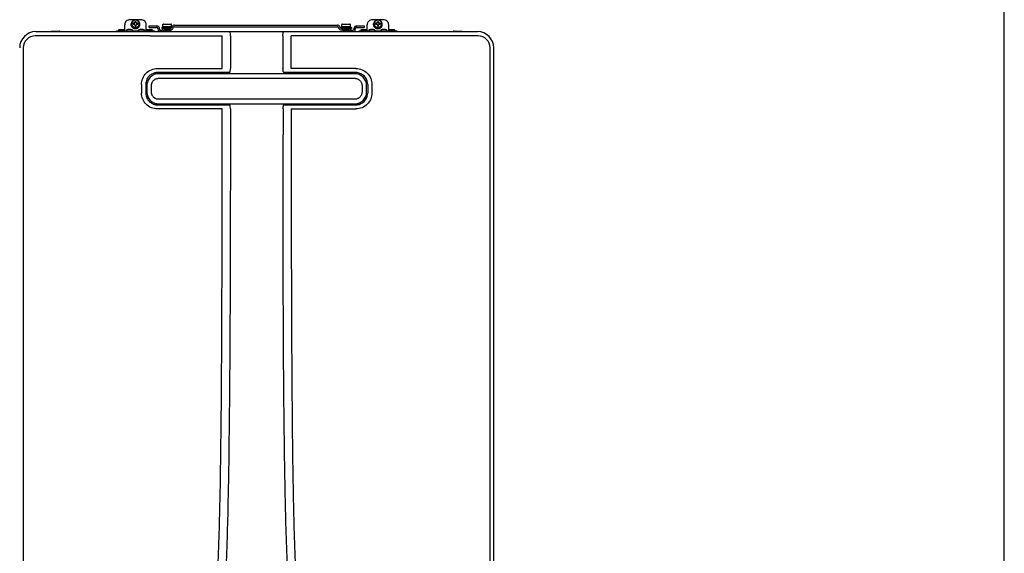
# Model space of a CAD drawing. Units: inches. Extents: x -69 to 81, y -5 to 97.
# Drawn here: x 45 to 81, y 50 to 69 of the extents above; entities that cross this region are included whole.
import ezdxf

# ---------------------------------------------------------------- set-up
doc = ezdxf.new("R2010")
doc.units = ezdxf.units.IN
doc.header["$MEASUREMENT"] = 0

# ---------------------------------------------------------------- blocks, each defined once
blk = doc.blocks.new('NHW-AE (160-180-199) Outdoor')
at = {"linetype": 'Continuous'}
for p, q in [((1.132, 27.933), (1.132, 28.186)), ((1.722, 28.371), (1.329, 28.371)), ((1.368, 28.189), (1.368, 28.213)), ((1.443, 28.239), (1.443, 28.202)), ((1.486, 28.239), (1.443, 28.239)), ((1.443, 28.202), (1.486, 28.202)), ((1.506, 28.257), (1.506, 28.298)), ((1.545, 28.298), (1.506, 28.298)), ((1.506, 28.183), (1.506, 28.142)), ((1.506, 28.142), (1.545, 28.142)), ((1.545, 28.257), (1.545, 28.298)), ((1.545, 28.142), (1.545, 28.183)), ((1.608, 28.239), (1.565, 28.239)), ((1.565, 28.202), (1.608, 28.202)), ((1.608, 28.202), (1.608, 28.239)), ((1.683, 28.189), (1.683, 28.213)), ((1.919, 27.933), (1.919, 28.186)), ((2.022, 28.09), (2.022, 28.146)), ((2.022, 28.146), (2.304, 28.146)), ((2.022, 28.09), (2.298, 28.09)), ((2.411, 27.988), (2.397, 28.068)), ((2.49, 28.09), (2.49, 28.051)), ((2.848, 28.09), (2.49, 28.09)), ((2.53, 28.118), (2.53, 28.189)), ((2.837, 28.11), (2.537, 28.11)), ((2.549, 28.209), (2.825, 28.209)), ((2.608, 28.11), (2.608, 28.09)), ((2.766, 28.11), (2.766, 28.09)), ((2.84, 28.074), (2.86, 28.115)), ((2.844, 28.118), (2.844, 28.189)), ((2.893, 28.051), (2.913, 28.091)), ((2.951, 28.169), (8.902, 28.169)), ((2.951, 28.114), (8.902, 28.114)), ((8.96, 28.051), (8.94, 28.091)), ((9.013, 28.074), (8.993, 28.115)), ((9.026, 28.09), (9.026, 28.059)), ((9.419, 28.09), (9.026, 28.09)), ((9.065, 28.118), (9.065, 28.189)), ((9.372, 28.11), (9.073, 28.11)), ((9.085, 28.209), (9.36, 28.209)), ((9.144, 28.11), (9.144, 28.09)), ((9.301, 28.11), (9.301, 28.09)), ((9.38, 28.118), (9.38, 28.189)), ((9.419, 28.09), (9.419, 28.051)), ((9.512, 28.068), (9.498, 27.988)), ((9.605, 28.146), (9.887, 28.146)), ((9.612, 28.09), (9.887, 28.09)), ((9.887, 28.146), (9.887, 28.09)), ((9.99, 27.933), (9.99, 28.186)), ((10.581, 28.371), (10.187, 28.371)), ((10.226, 28.189), (10.226, 28.213)), ((10.301, 28.239), (10.301, 28.202)), ((10.344, 28.239), (10.301, 28.239)), ((10.301, 28.202), (10.344, 28.202)), ((10.364, 28.257), (10.364, 28.298)), ((10.404, 28.298), (10.364, 28.298)), ((10.364, 28.183), (10.364, 28.142)), ((10.364, 28.142), (10.404, 28.142)), ((10.404, 28.257), (10.404, 28.298)), ((10.404, 28.142), (10.404, 28.183)), ((10.467, 28.239), (10.423, 28.239)), ((10.423, 28.202), (10.467, 28.202)), ((10.467, 28.202), (10.467, 28.239)), ((10.541, 28.189), (10.541, 28.213)), ((10.778, 27.933), (10.778, 28.186)), ((2.059, 27.776), (-2.14, 27.776)), ((-2.116, 27.933), (14.026, 27.933)), ((-1.557, 27.933), (-1.557, 27.953)), ((-1.557, 27.953), (-1.256, 27.953)), ((0.837, 27.933), (0.837, 27.965)), ((0.837, 27.965), (2.215, 27.965)), ((0.907, 27.984), (0.907, 27.965)), ((1.132, 28.004), (0.927, 28.004)), ((1.183, 27.968), (1.183, 27.965)), ((1.183, 27.968), (1.435, 27.968)), ((1.367, 28.008), (1.251, 28.008)), ((1.435, 27.968), (1.435, 27.965)), ((1.616, 27.968), (1.616, 27.965)), ((1.616, 27.968), (1.868, 27.968)), ((1.8, 28.008), (1.684, 28.008)), ((1.868, 27.968), (1.868, 27.965)), ((2.124, 28.004), (1.919, 28.004)), ((2.06, 27.776), (4.629, 27.776)), ((2.144, 27.984), (2.144, 27.965)), ((2.215, 27.965), (2.215, 27.933)), ((2.344, 28.051), (2.358, 27.972)), ((2.411, 27.988), (2.471, 27.988)), ((2.578, 28.051), (2.49, 28.051)), ((2.549, 27.933), (2.549, 27.953)), ((2.825, 27.953), (2.549, 27.953)), ((2.58, 28.051), (2.802, 28.051)), ((2.608, 27.996), (2.608, 27.953)), ((2.766, 27.996), (2.766, 27.953)), ((2.825, 27.933), (2.825, 27.953)), ((4.629, 27.776), (4.696, 27.776)), ((4.695, 26.587), (4.696, 27.776)), ((4.996, 27.776), (4.995, 26.587)), ((6.913, 27.776), (6.915, 26.587)), ((7.215, 26.587), (7.213, 27.776)), ((14.05, 27.776), (7.213, 27.776)), ((9.05, 28.051), (9.33, 28.051)), ((9.05, 27.996), (9.33, 27.996)), ((9.085, 27.933), (9.085, 27.953)), ((9.36, 27.953), (9.085, 27.953)), ((9.144, 27.996), (9.144, 27.953)), ((9.301, 27.996), (9.301, 27.953)), ((9.419, 28.051), (9.332, 28.051)), ((9.36, 27.933), (9.36, 27.953)), ((9.439, 27.988), (9.498, 27.988)), ((9.551, 27.972), (9.565, 28.051)), ((9.695, 27.933), (9.695, 27.965)), ((9.695, 27.965), (11.073, 27.965)), ((9.766, 27.984), (9.766, 27.965)), ((9.99, 28.004), (9.785, 28.004)), ((10.041, 27.968), (10.041, 27.965)), ((10.041, 27.968), (10.293, 27.968)), ((10.225, 28.008), (10.11, 28.008)), ((10.293, 27.968), (10.293, 27.965)), ((10.474, 27.968), (10.474, 27.965)), ((10.474, 27.968), (10.726, 27.968)), ((10.658, 28.008), (10.543, 28.008)), ((10.726, 27.968), (10.726, 27.965)), ((10.982, 28.004), (10.778, 28.004)), ((11.002, 27.984), (11.002, 27.965)), ((11.073, 27.965), (11.073, 27.933)), ((13.165, 27.953), (13.467, 27.953)), ((13.467, 27.953), (13.467, 27.933)), ((-2.578, 27.342), (-2.578, 1.949)), ((7.215, 26.587), (7.214, 27.18)), ((14.487, 1.949), (14.487, 27.342)), ((14.616, 1.949), (14.616, 27.342)), ((2.328, 26.587), (4.695, 26.587)), ((4.961, 26.437), (2.333, 26.437)), ((9.537, 26.393), (2.373, 26.393)), ((9.577, 26.437), (6.949, 26.437)), ((9.581, 26.587), (7.215, 26.587)), ((1.744, 26.003), (1.744, 25.689)), ((1.9, 26.004), (1.9, 25.689)), ((1.94, 25.96), (1.94, 25.725)), ((2.105, 25.733), (2.105, 25.952)), ((2.381, 26.227), (9.528, 26.227)), ((9.804, 25.952), (9.804, 25.733)), ((9.97, 25.725), (9.97, 25.96)), ((10.01, 26.004), (10.01, 25.689)), ((10.165, 26.003), (10.165, 25.689)), ((2.333, 25.256), (4.959, 25.256)), ((2.373, 25.292), (9.537, 25.292)), ((9.528, 25.458), (2.381, 25.458)), ((6.951, 25.256), (9.577, 25.256)), ((4.693, 25.106), (2.328, 25.106)), ((6.916, 25.106), (6.917, 24.45)), ((7.216, 25.106), (9.581, 25.106)), ((6.917, 24.45), (6.917, 24.161)), ((6.917, 23.551), (6.917, 24.161)), ((6.917, 23.551), (6.917, 24.161))]:
    blk.add_line(p, q, dxfattribs=at)
blk.add_line((2.802, 27.996), (2.58, 27.996))
for points in [[(7.214, 27.18), (7.214, 27.379), (7.214, 27.577), (7.213, 27.776)], [(6.913, 27.577), (6.915, 26.784), (6.915, 26.587)]]:
    blk.add_lwpolyline(points, dxfattribs=at)
for centre, radius, start, end in [((1.528, 28.202), 0.161, 291.4351, 302.1309), ((1.535, 28.193), 0.149, 324.0269, 325.9446), ((1.538, 28.191), 0.146, 325.9228, 334.6014), ((1.542, 28.19), 0.142, 334.635, 337.834), ((1.541, 28.19), 0.142, 337.8412, 345.8709), ((1.542, 28.19), 0.141, 345.8752, 349.0082), ((1.544, 28.213), 0.139, 350.0411, 359.9709), ((1.543, 28.189), 0.14, 348.9986, 359.9641), ((2.298, 28.043), 0.0472, 10, 90), ((2.304, 28.051), 0.0945, 10, 90), ((2.549, 28.189), 0.0197, 90, 180), ((2.537, 28.118), 0.00787, 180, 270), ((2.825, 28.189), 0.0197, 0, 90), ((2.837, 28.118), 0.00787, 270, 0), ((9.085, 28.189), 0.0197, 90, 180), ((9.073, 28.118), 0.00787, 180, 270), ((9.36, 28.189), 0.0197, 0, 90), ((9.372, 28.118), 0.00787, 270, 0), ((9.605, 28.051), 0.0945, 90, 170), ((9.612, 28.043), 0.0472, 90, 170), ((10.386, 28.202), 0.161, 291.4351, 302.1309), ((10.394, 28.193), 0.149, 324.0269, 325.9446), ((10.396, 28.191), 0.146, 325.9228, 334.6014), ((10.4, 28.19), 0.142, 334.635, 337.834), ((10.4, 28.19), 0.142, 337.8412, 345.8709), ((10.4, 28.19), 0.141, 345.8752, 349.0082), ((10.402, 28.213), 0.139, 350.0411, 359.9709), ((10.402, 28.189), 0.14, 348.9986, 359.9641), ((-2.116, 27.342), 0.591, 90, 180), ((-1.256, 27.921), 0.0315, 22.0243, 90), ((0.927, 27.984), 0.0197, 90, 180), ((1.251, 27.929), 0.0787, 90, 150), ((1.367, 27.929), 0.0787, 30, 90), ((1.528, 28.202), 0.161, 291.0385, 291.4329), ((1.684, 27.929), 0.0787, 90, 150), ((1.8, 27.929), 0.0787, 30, 90), ((2.124, 27.984), 0.0197, 0, 90), ((2.405, 27.98), 0.0472, 190, 270), ((2.471, 28.02), 0.0315, 270, 330), ((2.471, 28.02), 0.0866, 270, 330), ((2.58, 27.957), 0.0945, 90, 150), ((2.58, 27.957), 0.0394, 90, 150), ((8.847, 28.011), 0.0785, 270.0007, 271.2563), ((8.847, 28.013), 0.0803, 271.2858, 280.4251), ((9.33, 27.957), 0.0945, 30, 90), ((9.33, 27.957), 0.0394, 30, 90), ((9.439, 28.02), 0.0866, 210, 270), ((9.439, 28.02), 0.0315, 210, 270), ((9.505, 27.98), 0.0472, 270, 350), ((9.785, 27.984), 0.0197, 90, 180), ((10.11, 27.929), 0.0787, 90, 150), ((10.225, 27.929), 0.0787, 30, 90), ((10.386, 28.202), 0.161, 291.0385, 291.4329), ((10.543, 27.929), 0.0787, 90, 150), ((10.658, 27.929), 0.0787, 30, 90), ((10.982, 27.984), 0.0197, 0, 90), ((13.165, 27.921), 0.0315, 90, 157.9757), ((14.026, 27.342), 0.591, 0, 90), ((9.579, 26.027), 0.41, 82.7043, 90.3559), ((2.308, 26.007), 0.409, 172.723, 180.3837), ((9.601, 26.007), 0.409, 359.6166, 7.2519), ((2.308, 25.686), 0.409, 179.6162, 187.2581), ((9.601, 25.686), 0.409, 352.7434, 0.3834), ((9.579, 25.666), 0.41, 269.644, 277.2871)]:
    blk.add_arc(centre, radius, start, end, dxfattribs=at)
for centre, major_axis, ratio, start_param, end_param in [((2.802, 28.09), (0.0419, 0), 0.939693, -1.570796, -0.436332), ((2.951, 28.075), (-0.101, 0), 0.939693, -1.570796, -0.436332), ((2.951, 28.075), (0.0419, 0), 0.939693, 1.570796, 2.70526), ((8.902, 28.075), (-0.0996, 0), 0.94825, -2.70526, -1.570796), ((8.902, 28.075), (0.0415, 0), 0.94825, 0.436332, 1.570796), ((9.05, 28.09), (0.0415, 0), 0.94825, -2.70526, -1.570796), ((2.802, 28.09), (-0.101, 0), 0.939693, 1.570796, 2.70526), ((9.05, 28.09), (-0.0996, 0), 0.94825, 0.436332, 1.570796)]:
    blk.add_ellipse(centre, major_axis=major_axis, ratio=ratio, start_param=start_param, end_param=end_param, dxfattribs=at)
for points, knots in [([(1.329, 28.371), (1.303, 28.371), (1.252, 28.362), (1.197, 28.328), (1.164, 28.29), (1.146, 28.258), (1.134, 28.223), (1.132, 28.199), (1.132, 28.186)], [0, 0, 0, 0, 0.256477, 0.508846, 0.633397, 0.756531, 0.87856, 1, 1, 1, 1]), ([(1.526, 28.363), (1.505, 28.363), (1.464, 28.355), (1.412, 28.322), (1.377, 28.273), (1.368, 28.233), (1.368, 28.213)], [0, 0, 0, 0, 0.255466, 0.507684, 0.755408, 1, 1, 1, 1]), ([(1.368, 28.213), (1.368, 28.194), (1.376, 28.155), (1.412, 28.106), (1.464, 28.073), (1.505, 28.065), (1.526, 28.065)], [0, 0, 0, 0, 0.242778, 0.489849, 0.742864, 1, 1, 1, 1]), ([(1.368, 28.189), (1.368, 28.17), (1.376, 28.13), (1.412, 28.081), (1.464, 28.048), (1.505, 28.041), (1.526, 28.041)], [0, 0, 0, 0, 0.243554, 0.49088, 0.743542, 1, 1, 1, 1]), ([(1.526, 28.041), (1.505, 28.041), (1.464, 28.049), (1.412, 28.081), (1.376, 28.13), (1.368, 28.17), (1.368, 28.189)], [0, 0, 0, 0, 0.257136, 0.510151, 0.757222, 1, 1, 1, 1]), ([(1.526, 28.35), (1.508, 28.35), (1.472, 28.343), (1.426, 28.315), (1.395, 28.271), (1.384, 28.22), (1.395, 28.169), (1.426, 28.126), (1.472, 28.097), (1.508, 28.091), (1.526, 28.091)], [0, 0, 0, 0, 0.128539, 0.255058, 0.378601, 0.5, 0.621399, 0.744942, 0.871461, 1, 1, 1, 1]), ([(1.486, 28.239), (1.491, 28.239), (1.501, 28.242), (1.506, 28.252), (1.506, 28.257)], [0, 0, 0, 0, 0.510987, 1, 1, 1, 1]), ([(1.506, 28.183), (1.506, 28.188), (1.501, 28.198), (1.491, 28.202), (1.486, 28.202)], [0, 0, 0, 0, 0.489013, 1, 1, 1, 1]), ([(1.683, 28.213), (1.683, 28.233), (1.675, 28.273), (1.639, 28.322), (1.587, 28.355), (1.546, 28.363), (1.526, 28.363)], [0, 0, 0, 0, 0.244591, 0.492316, 0.744535, 1, 1, 1, 1]), ([(1.526, 28.091), (1.543, 28.091), (1.579, 28.097), (1.625, 28.126), (1.656, 28.169), (1.667, 28.22), (1.656, 28.271), (1.625, 28.315), (1.579, 28.343), (1.543, 28.35), (1.526, 28.35)], [0, 0, 0, 0, 0.128539, 0.255058, 0.378601, 0.5, 0.621399, 0.744942, 0.871461, 1, 1, 1, 1]), ([(1.526, 28.041), (1.546, 28.041), (1.587, 28.048), (1.639, 28.081), (1.675, 28.13), (1.683, 28.17), (1.683, 28.189)], [0, 0, 0, 0, 0.256458, 0.50912, 0.756445, 1, 1, 1, 1]), ([(1.526, 28.065), (1.544, 28.065), (1.581, 28.072), (1.629, 28.098), (1.665, 28.139), (1.678, 28.172), (1.681, 28.189)], [0, 0, 0, 0, 0.256268, 0.509288, 0.756951, 1, 1, 1, 1]), ([(1.545, 28.257), (1.545, 28.252), (1.55, 28.242), (1.56, 28.239), (1.565, 28.239)], [0, 0, 0, 0, 0.489013, 1, 1, 1, 1]), ([(1.565, 28.202), (1.56, 28.202), (1.55, 28.198), (1.545, 28.188), (1.545, 28.183)], [0, 0, 0, 0, 0.510987, 1, 1, 1, 1]), ([(1.656, 28.106), (1.647, 28.094), (1.633, 28.08), (1.617, 28.069), (1.613, 28.066)], [0, 0, 0, 0, 0.74724, 1, 1, 1, 1]), ([(1.919, 28.186), (1.919, 28.199), (1.917, 28.223), (1.905, 28.258), (1.887, 28.29), (1.854, 28.328), (1.799, 28.362), (1.748, 28.371), (1.722, 28.371)], [0, 0, 0, 0, 0.12144, 0.243469, 0.366603, 0.491154, 0.743523, 1, 1, 1, 1]), ([(10.187, 28.371), (10.161, 28.371), (10.11, 28.362), (10.055, 28.328), (10.022, 28.29), (10.004, 28.258), (9.993, 28.223), (9.99, 28.199), (9.99, 28.186)], [0, 0, 0, 0, 0.256477, 0.508846, 0.633397, 0.756531, 0.87856, 1, 1, 1, 1]), ([(10.384, 28.363), (10.363, 28.363), (10.323, 28.355), (10.27, 28.322), (10.235, 28.273), (10.226, 28.233), (10.226, 28.213)], [0, 0, 0, 0, 0.255466, 0.507684, 0.755408, 1, 1, 1, 1]), ([(10.226, 28.213), (10.226, 28.194), (10.235, 28.155), (10.27, 28.106), (10.322, 28.073), (10.363, 28.065), (10.384, 28.065)], [0, 0, 0, 0, 0.242778, 0.489849, 0.742864, 1, 1, 1, 1]), ([(10.226, 28.189), (10.226, 28.17), (10.235, 28.13), (10.27, 28.081), (10.322, 28.048), (10.363, 28.041), (10.384, 28.041)], [0, 0, 0, 0, 0.243554, 0.49088, 0.743542, 1, 1, 1, 1]), ([(10.384, 28.041), (10.363, 28.041), (10.322, 28.049), (10.27, 28.081), (10.235, 28.13), (10.226, 28.17), (10.226, 28.189)], [0, 0, 0, 0, 0.257136, 0.510151, 0.757222, 1, 1, 1, 1]), ([(10.384, 28.35), (10.366, 28.35), (10.33, 28.343), (10.284, 28.315), (10.253, 28.271), (10.242, 28.22), (10.253, 28.169), (10.284, 28.126), (10.33, 28.097), (10.366, 28.091), (10.384, 28.091)], [0, 0, 0, 0, 0.128539, 0.255058, 0.378601, 0.5, 0.621399, 0.744942, 0.871461, 1, 1, 1, 1]), ([(10.344, 28.239), (10.349, 28.239), (10.36, 28.242), (10.364, 28.252), (10.364, 28.257)], [0, 0, 0, 0, 0.510987, 1, 1, 1, 1]), ([(10.364, 28.183), (10.364, 28.188), (10.36, 28.198), (10.349, 28.202), (10.344, 28.202)], [0, 0, 0, 0, 0.489013, 1, 1, 1, 1]), ([(10.541, 28.213), (10.541, 28.233), (10.533, 28.273), (10.497, 28.322), (10.445, 28.355), (10.404, 28.363), (10.384, 28.363)], [0, 0, 0, 0, 0.244591, 0.492316, 0.744535, 1, 1, 1, 1]), ([(10.384, 28.091), (10.402, 28.091), (10.438, 28.097), (10.483, 28.126), (10.514, 28.169), (10.525, 28.22), (10.514, 28.271), (10.483, 28.315), (10.438, 28.343), (10.402, 28.35), (10.384, 28.35)], [0, 0, 0, 0, 0.128539, 0.255058, 0.378601, 0.5, 0.621399, 0.744942, 0.871461, 1, 1, 1, 1]), ([(10.384, 28.041), (10.404, 28.041), (10.445, 28.048), (10.497, 28.081), (10.533, 28.13), (10.541, 28.17), (10.541, 28.189)], [0, 0, 0, 0, 0.256458, 0.50912, 0.756445, 1, 1, 1, 1]), ([(10.384, 28.065), (10.402, 28.065), (10.439, 28.072), (10.487, 28.098), (10.523, 28.139), (10.536, 28.172), (10.539, 28.189)], [0, 0, 0, 0, 0.256268, 0.509288, 0.756951, 1, 1, 1, 1]), ([(10.404, 28.257), (10.404, 28.252), (10.408, 28.242), (10.418, 28.239), (10.423, 28.239)], [0, 0, 0, 0, 0.489013, 1, 1, 1, 1]), ([(10.423, 28.202), (10.418, 28.202), (10.408, 28.198), (10.404, 28.188), (10.404, 28.183)], [0, 0, 0, 0, 0.510987, 1, 1, 1, 1]), ([(10.514, 28.106), (10.505, 28.094), (10.492, 28.08), (10.476, 28.069), (10.471, 28.066)], [0, 0, 0, 0, 0.74724, 1, 1, 1, 1]), ([(10.778, 28.186), (10.778, 28.199), (10.775, 28.223), (10.764, 28.258), (10.745, 28.29), (10.712, 28.328), (10.657, 28.362), (10.606, 28.371), (10.581, 28.371)], [0, 0, 0, 0, 0.12144, 0.243469, 0.366603, 0.491154, 0.743523, 1, 1, 1, 1]), ([(-2.14, 27.776), (-2.251, 27.776), (-2.483, 27.684), (-2.577, 27.454), (-2.578, 27.342)], [0, 0, 0, 0, 0.499711, 1, 1, 1, 1]), ([(4.968, 27.93), (4.967, 27.931), (4.965, 27.932), (4.962, 27.933), (4.961, 27.933)], [0, 0, 0, 0, 0.544791, 1, 1, 1, 1]), ([(4.982, 27.902), (4.981, 27.905), (4.978, 27.915), (4.973, 27.925), (4.968, 27.93)], [0, 0, 0, 0, 0.329487, 1, 1, 1, 1]), ([(4.996, 27.776), (4.996, 27.787), (4.995, 27.829), (4.991, 27.872), (4.982, 27.902)], [0, 0, 0, 0, 0.266085, 1, 1, 1, 1]), ([(6.913, 27.776), (6.913, 27.787), (6.914, 27.829), (6.918, 27.872), (6.927, 27.902)], [0, 0, 0, 0, 0.266003, 1, 1, 1, 1]), ([(6.927, 27.902), (6.928, 27.905), (6.932, 27.915), (6.936, 27.925), (6.941, 27.93)], [0, 0, 0, 0, 0.328135, 1, 1, 1, 1]), ([(6.941, 27.93), (6.942, 27.931), (6.945, 27.932), (6.947, 27.933), (6.948, 27.933)], [0, 0, 0, 0, 0.546708, 1, 1, 1, 1]), ([(14.487, 27.342), (14.487, 27.454), (14.392, 27.684), (14.161, 27.776), (14.05, 27.776)], [0, 0, 0, 0, 0.500274, 1, 1, 1, 1]), ([(1.744, 26.003), (1.743, 26.152), (1.869, 26.462), (2.179, 26.587), (2.328, 26.587)], [0, 0, 0, 0, 0.499707, 1, 1, 1, 1]), ([(2.279, 26.434), (2.278, 26.434), (2.264, 26.432), (2.243, 26.428), (2.196, 26.416), (2.12, 26.386), (2.034, 26.326), (1.963, 26.236), (1.921, 26.149), (1.907, 26.088), (1.903, 26.058)], [0, 0, 0, 0, 0.003919, 0.065369, 0.126819, 0.249719, 0.495519, 0.670537, 0.845554, 1, 1, 1, 1]), ([(2.373, 26.393), (2.316, 26.393), (2.202, 26.37), (2.059, 26.274), (1.962, 26.13), (1.94, 26.016), (1.94, 25.96)], [0, 0, 0, 0, 0.249998, 0.499992, 0.749987, 1, 1, 1, 1]), ([(4.695, 26.44), (4.695, 26.439), (4.696, 26.439), (4.695, 26.437), (4.696, 26.437)], [0, 0, 0, 0, 0.754351, 1, 1, 1, 1]), ([(4.728, 26.437), (4.727, 26.437), (4.725, 26.437), (4.723, 26.437), (4.722, 26.437)], [0, 0, 0, 0, 0.503836, 1, 1, 1, 1]), ([(4.961, 26.437), (4.963, 26.437), (4.975, 26.442), (4.978, 26.457), (4.981, 26.468)], [0, 0, 0, 0, 0.141653, 1, 1, 1, 1]), ([(4.984, 26.479), (4.986, 26.487), (4.993, 26.523), (4.995, 26.559), (4.995, 26.587)], [0, 0, 0, 0, 0.22714, 1, 1, 1, 1]), ([(6.925, 26.479), (6.923, 26.487), (6.917, 26.523), (6.915, 26.559), (6.915, 26.587)], [0, 0, 0, 0, 0.227175, 1, 1, 1, 1]), ([(6.949, 26.437), (6.947, 26.437), (6.934, 26.443), (6.931, 26.457), (6.928, 26.468)], [0, 0, 0, 0, 0.141854, 1, 1, 1, 1]), ([(7.181, 26.437), (7.182, 26.437), (7.184, 26.437), (7.186, 26.437), (7.187, 26.437)], [0, 0, 0, 0, 0.504006, 1, 1, 1, 1]), ([(9.97, 25.96), (9.97, 26.016), (9.947, 26.13), (9.851, 26.274), (9.707, 26.37), (9.593, 26.393), (9.537, 26.393)], [0, 0, 0, 0, 0.249998, 0.499992, 0.749987, 1, 1, 1, 1]), ([(9.582, 26.587), (9.731, 26.587), (10.04, 26.462), (10.166, 26.152), (10.165, 26.003)], [0, 0, 0, 0, 0.50028, 1, 1, 1, 1]), ([(10.007, 26.058), (9.994, 26.154), (9.905, 26.334), (9.725, 26.422), (9.631, 26.434)], [0, 0, 0, 0, 0.505325, 1, 1, 1, 1]), ([(2.105, 25.952), (2.105, 25.965), (2.107, 25.991), (2.116, 26.03), (2.13, 26.067), (2.149, 26.101), (2.172, 26.133), (2.2, 26.161), (2.232, 26.184), (2.266, 26.203), (2.303, 26.217), (2.342, 26.225), (2.368, 26.227), (2.381, 26.227)], [0, 0, 0, 0, 0.091387, 0.182658, 0.273685, 0.364436, 0.455188, 0.545941, 0.636694, 0.727445, 0.818204, 0.908953, 1, 1, 1, 1]), ([(9.528, 26.227), (9.542, 26.227), (9.568, 26.225), (9.607, 26.217), (9.644, 26.203), (9.678, 26.184), (9.71, 26.16), (9.738, 26.133), (9.761, 26.101), (9.78, 26.066), (9.794, 26.03), (9.802, 25.991), (9.804, 25.965), (9.804, 25.952)], [0, 0, 0, 0, 0.091387, 0.182658, 0.273685, 0.364436, 0.455188, 0.545941, 0.636694, 0.727445, 0.818204, 0.908953, 1, 1, 1, 1]), ([(2.328, 25.106), (2.179, 25.106), (1.869, 25.231), (1.743, 25.541), (1.744, 25.689)], [0, 0, 0, 0, 0.500293, 1, 1, 1, 1]), ([(1.903, 25.635), (1.907, 25.605), (1.921, 25.544), (1.963, 25.456), (2.034, 25.367), (2.12, 25.307), (2.196, 25.277), (2.243, 25.265), (2.264, 25.261), (2.278, 25.259), (2.279, 25.259)], [0, 0, 0, 0, 0.154682, 0.329697, 0.504712, 0.750509, 0.873407, 0.934856, 0.996305, 1, 1, 1, 1]), ([(1.94, 25.725), (1.94, 25.669), (1.962, 25.555), (2.059, 25.411), (2.202, 25.314), (2.316, 25.292), (2.373, 25.292)], [0, 0, 0, 0, 0.249998, 0.499992, 0.749987, 1, 1, 1, 1]), ([(2.381, 25.458), (2.368, 25.458), (2.341, 25.46), (2.303, 25.468), (2.266, 25.482), (2.231, 25.501), (2.2, 25.524), (2.172, 25.552), (2.148, 25.584), (2.129, 25.618), (2.116, 25.655), (2.107, 25.694), (2.105, 25.72), (2.105, 25.733)], [0, 0, 0, 0, 0.091387, 0.182658, 0.273685, 0.364436, 0.455188, 0.545941, 0.636694, 0.727445, 0.818204, 0.908953, 1, 1, 1, 1]), ([(9.804, 25.733), (9.804, 25.72), (9.802, 25.694), (9.794, 25.655), (9.78, 25.618), (9.761, 25.583), (9.737, 25.552), (9.709, 25.524), (9.678, 25.501), (9.643, 25.482), (9.606, 25.468), (9.568, 25.46), (9.542, 25.458), (9.528, 25.458)], [0, 0, 0, 0, 0.091387, 0.182658, 0.273685, 0.364436, 0.455188, 0.545941, 0.636694, 0.727445, 0.818204, 0.908953, 1, 1, 1, 1]), ([(9.537, 25.292), (9.593, 25.292), (9.707, 25.314), (9.851, 25.411), (9.947, 25.555), (9.97, 25.669), (9.97, 25.725)], [0, 0, 0, 0, 0.249998, 0.499992, 0.749987, 1, 1, 1, 1]), ([(10.165, 25.689), (10.166, 25.541), (10.04, 25.231), (9.731, 25.105), (9.582, 25.106)], [0, 0, 0, 0, 0.49972, 1, 1, 1, 1]), ([(9.631, 25.259), (9.725, 25.271), (9.905, 25.359), (9.994, 25.539), (10.007, 25.635)], [0, 0, 0, 0, 0.494759, 1, 1, 1, 1]), ([(4.966, 25.253), (4.965, 25.254), (4.962, 25.255), (4.96, 25.256), (4.959, 25.256)], [0, 0, 0, 0, 0.545705, 1, 1, 1, 1]), ([(4.98, 25.225), (4.979, 25.228), (4.975, 25.238), (4.971, 25.248), (4.966, 25.253)], [0, 0, 0, 0, 0.329396, 1, 1, 1, 1]), ([(4.993, 25.106), (4.993, 25.117), (4.992, 25.157), (4.988, 25.197), (4.98, 25.225)], [0, 0, 0, 0, 0.264392, 1, 1, 1, 1]), ([(6.916, 25.106), (6.916, 25.117), (6.918, 25.157), (6.921, 25.197), (6.93, 25.225)], [0, 0, 0, 0, 0.264747, 1, 1, 1, 1]), ([(6.93, 25.225), (6.931, 25.228), (6.934, 25.238), (6.939, 25.248), (6.944, 25.253)], [0, 0, 0, 0, 0.330493, 1, 1, 1, 1]), ([(6.944, 25.253), (6.945, 25.254), (6.947, 25.255), (6.95, 25.256), (6.951, 25.256)], [0, 0, 0, 0, 0.543646, 1, 1, 1, 1]), ([(4.993, 25.106), (4.992, 21.734), (4.986, 18.102), (4.957, 13.561), (4.894, 9.929), (4.793, 7.206), (4.599, 4.488), (4.391, 2.683), (4.278, 1.782)], [0.0000568, 0.0000568, 0.0000568, 0.0000568, 0.2500052, 0.5000073, 0.6250107, 0.7500091, 0.8750034, 1, 1, 1, 1]), ([(3.941, 1.516), (4.063, 2.427), (4.288, 4.253), (4.496, 7.004), (4.601, 9.76), (4.664, 13.438), (4.689, 18.035), (4.693, 21.712), (4.693, 23.551)], [0, 0, 0, 0, 0.125005, 0.25, 0.375002, 0.500005, 0.750002, 1, 1, 1, 1]), ([(7.631, 1.782), (7.519, 2.683), (7.31, 4.488), (7.117, 7.206), (7.016, 9.929), (6.952, 13.561), (6.923, 18.102), (6.917, 21.735), (6.917, 23.551)], [0, 0, 0, 0, 0.124997, 0.249991, 0.374989, 0.499993, 0.749995, 1, 1, 1, 1]), ([(7.217, 23.551), (7.216, 21.712), (7.22, 18.035), (7.245, 13.438), (7.308, 9.76), (7.414, 7.004), (7.621, 4.253), (7.847, 2.427), (7.969, 1.516)], [0, 0, 0, 0, 0.249998, 0.499995, 0.624998, 0.75, 0.874995, 1, 1, 1, 1])]:
    blk.add_open_spline(points, degree=3, knots=knots, dxfattribs=at)
for points in [[(1.585, 28.052), (1.566, 28.045), (1.546, 28.041), (1.526, 28.041)], [(10.444, 28.052), (10.425, 28.045), (10.404, 28.041), (10.384, 28.041)], [(2.333, 26.437), (2.315, 26.437), (2.295, 26.436), (2.279, 26.434)], [(4.981, 26.468), (4.982, 26.472), (4.983, 26.475), (4.984, 26.479)], [(6.928, 26.468), (6.927, 26.472), (6.926, 26.475), (6.925, 26.479)], [(2.279, 25.259), (2.295, 25.257), (2.315, 25.256), (2.333, 25.256)], [(4.693, 23.551), (4.693, 24.07), (4.693, 24.588), (4.693, 25.106)], [(4.993, 25.106), (4.993, 25.106), (4.993, 25.106), (4.993, 25.106)], [(7.216, 25.106), (7.217, 24.588), (7.217, 24.07), (7.217, 23.551)]]:
    blk.add_open_spline(points, degree=3, dxfattribs=at)

msp = doc.modelspace()

# ---------------------------------------------------------------- linework, layer by layer
at = {"layer": 'Defpoints'}
msp.add_lwpolyline([(-69.292, -4.508), (81.208, -4.508), (81.208, 97.351), (-69.292, 97.351)], close=True, dxfattribs=at)

# ---------------------------------------------------------------- block references
msp.add_blockref('NHW-AE (160-180-199) Outdoor', (47.933, 40.724))

doc.saveas('drawing.dxf')
